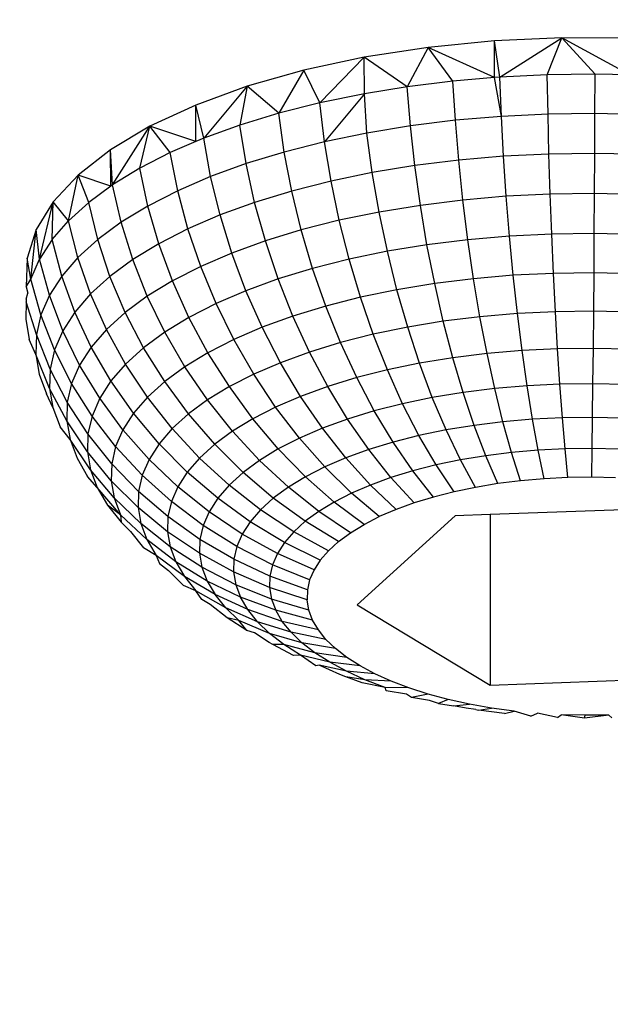
# Model space of a CAD drawing. Units: millimetres. Extents: x -272 to 578, y -26 to 500.
# Drawn here: x 220 to 221, y 142 to 144 of the extents above; entities that cross this region are included whole.
import ezdxf

# ---------------------------------------------------------------- set-up
doc = ezdxf.new("R2010")
doc.units = ezdxf.units.MM
doc.header["$LTSCALE"] = 45
doc.header["$PDSIZE"] = -1
doc.layers.add('VP-DIM', color=7, linetype='Continuous')
doc.layers.add('VP-EQ', color=7, linetype='Continuous', true_color=0x8a3492)
doc.dimstyles.get("Standard").update_dxf_attribs({"dimtxt": 14, "dimasz": 15, "dimexe": 20, "dimexo": 50, "dimgap": 20, "dimtad": 0, "dimdec": 0, "dimzin": 0, "dimdsep": 46, "dimtxsty": 'Standard', "dimcen": -0.001, "dimadec": 0, "dimazin": 0, "dimtfac": 1, "dimtdec": 4, "dimtofl": 0, "dimtmove": 0, "dimatfit": 3, "dimfxl": 70, "dimfxlon": 1, "dimtolj": 1, "dimtzin": 0, "dimarcsym": 0})

# ---------------------------------------------------------------- blocks, each defined once
blk = doc.blocks.new('*D5')
at = {"layer": 'Defpoints', "color": 0}
for p in [(385.8606, 459.5543), (1.2542, 142.9362), (385.8606, 142.9362)]:
    blk.add_point(p, dxfattribs=at)
at = {"layer": 'VP-DIM', "color": 0, "lineweight": -2}
for p, q in [((1.2542, 389.5543), (1.2542, 479.5543)), ((385.8606, 389.5543), (385.8606, 479.5543)), ((16.2542, 459.5543), (159.2706, 459.5543)), ((370.8606, 459.5543), (236.6039, 459.5543))]:
    blk.add_line(p, q, dxfattribs=at)
at = {"layer": 'VP-DIM', "color": 0}
for points in [[(16.2542, 462.0543), (16.2542, 457.0543), (1.2542, 459.5543)], [(370.8606, 457.0543), (370.8606, 462.0543), (385.8606, 459.5543)]]:
    blk.add_solid(points, dxfattribs=at)
at = {"layer": 'VP-DIM', "color": 0, "insert": (197.9372, 459.5543), "char_height": 14, "attachment_point": 5}
blk.add_mtext('\\A1;385', dxfattribs=at)
blk = doc.blocks.new('*D7')
at = {"layer": 'Defpoints', "color": 0}
for p in [(193.5574, 311.5543), (193.5574, -25.6819), (557.8606, -25.6819)]:
    blk.add_point(p, dxfattribs=at)
at = {"layer": 'VP-DIM', "color": 0, "lineweight": -2}
for p, q in [((487.8606, 311.5543), (577.8606, 311.5543)), ((557.8606, 296.5543), (557.8606, 178.429)), ((557.8606, -10.6819), (557.8606, 101.0957)), ((487.8606, -25.6819), (577.8606, -25.6819))]:
    blk.add_line(p, q, dxfattribs=at)
at = {"layer": 'VP-DIM', "color": 0}
for points in [[(560.3606, 296.5543), (555.3606, 296.5543), (557.8606, 311.5543)], [(555.3606, -10.6819), (560.3606, -10.6819), (557.8606, -25.6819)]]:
    blk.add_solid(points, dxfattribs=at)
at = {"layer": 'VP-DIM', "color": 0, "insert": (557.8606, 139.7624), "char_height": 14, "attachment_point": 5, "rotation": 90}
blk.add_mtext('\\A1;337', dxfattribs=at)
blk = doc.blocks.new('*D8')
at = {"layer": 'Defpoints', "color": 0}
for p in [(231.0762, 161.5543), (206.0656, 124.318), (485.8606, 124.318)]:
    blk.add_point(p, dxfattribs=at)
at = {"layer": 'VP-DIM', "color": 0, "lineweight": -2}
for p, q in [((485.8606, 176.5543), (485.8606, 191.5543)), ((415.8606, 161.5543), (505.8606, 161.5543)), ((415.8606, 124.318), (505.8606, 124.318)), ((485.8606, 109.318), (485.8606, 94.318))]:
    blk.add_line(p, q, dxfattribs=at)
at = {"layer": 'VP-DIM', "color": 0}
for points in [[(483.3606, 176.5543), (488.3606, 176.5543), (485.8606, 161.5543)], [(488.3606, 109.318), (483.3606, 109.318), (485.8606, 124.318)]]:
    blk.add_solid(points, dxfattribs=at)
at = {"layer": 'VP-DIM', "color": 0, "insert": (485.8606, 143.4385), "char_height": 14, "attachment_point": 5, "rotation": 90}
blk.add_mtext('\\A1;37', dxfattribs=at)
blk = doc.blocks.new('WD1559_')
at = {"layer": 'VP-EQ', "color": 0}
for p, q in [((220.9806, 143.6397), (220.8983, 143.6316)), ((221.0646, 143.6435), (220.9806, 143.6397)), ((220.9874, 143.5948), (220.9806, 143.6397)), ((220.9806, 143.5943), (220.9806, 143.6397)), ((220.9874, 143.5948), (221.0646, 143.6435)), ((221.0464, 143.5977), (221.0646, 143.6435)), ((221.1058, 143.5985), (221.0646, 143.6435)), ((221.1491, 143.5975), (221.0646, 143.6435)), ((221.1492, 143.6431), (221.0646, 143.6435)), ((220.8983, 143.6316), (220.8188, 143.6194)), ((220.8983, 143.6316), (220.8721, 143.5828)), ((220.9291, 143.5898), (220.8983, 143.6316)), ((220.9806, 143.5943), (220.8983, 143.6316)), ((220.8188, 143.6194), (220.7435, 143.6032)), ((220.7634, 143.5626), (220.8188, 143.6194)), ((220.8721, 143.5828), (220.8188, 143.6194)), ((220.8189, 143.574), (220.8188, 143.6194)), ((220.7435, 143.6032), (220.6732, 143.5833)), ((220.7435, 143.6032), (220.7124, 143.5497)), ((220.7634, 143.5626), (220.7435, 143.6032)), ((220.9291, 143.5898), (220.8721, 143.5828)), ((220.9806, 143.5943), (220.9291, 143.5898)), ((220.9321, 143.541), (220.9291, 143.5898)), ((220.9874, 143.5948), (220.9806, 143.5943)), ((220.9893, 143.5459), (220.9806, 143.5943)), ((221.0464, 143.5977), (220.9874, 143.5948)), ((220.9893, 143.5459), (220.9874, 143.5948)), ((221.1058, 143.5985), (221.0464, 143.5977)), ((221.0473, 143.5487), (221.0464, 143.5977)), ((221.1056, 143.5495), (221.1058, 143.5985)), ((221.1491, 143.5975), (221.1058, 143.5985)), ((220.6732, 143.5833), (220.6092, 143.56)), ((220.6732, 143.5833), (220.6192, 143.5187)), ((220.6732, 143.5833), (220.6642, 143.5351)), ((220.7124, 143.5497), (220.6732, 143.5833)), ((220.8721, 143.5828), (220.8189, 143.574)), ((220.8762, 143.534), (220.8721, 143.5828)), ((220.8189, 143.574), (220.7634, 143.5626)), ((220.8189, 143.574), (220.7693, 143.5142)), ((220.8218, 143.5251), (220.8189, 143.574)), ((220.6092, 143.56), (220.5523, 143.5336)), ((220.6192, 143.5187), (220.6092, 143.56)), ((220.6095, 143.5146), (220.6092, 143.56)), ((220.7634, 143.5626), (220.7124, 143.5497)), ((220.7693, 143.5142), (220.7634, 143.5626)), ((220.7124, 143.5497), (220.6642, 143.5351)), ((220.7193, 143.5016), (220.7124, 143.5497)), ((220.9321, 143.541), (220.8762, 143.534)), ((220.9893, 143.5459), (220.9321, 143.541)), ((220.9363, 143.4915), (220.9321, 143.541)), ((221.0473, 143.5487), (220.9893, 143.5459)), ((220.992, 143.4963), (220.9893, 143.5459)), ((221.1056, 143.5495), (221.0473, 143.5487)), ((221.0485, 143.499), (221.0473, 143.5487)), ((221.1054, 143.4998), (221.1056, 143.5495)), ((221.1639, 143.5481), (221.1056, 143.5495)), ((220.5523, 143.5336), (220.5034, 143.5045)), ((220.5058, 143.4608), (220.5523, 143.5336)), ((220.5397, 143.4814), (220.5523, 143.5336)), ((220.5775, 143.5008), (220.5523, 143.5336)), ((220.6095, 143.5146), (220.5523, 143.5336)), ((220.6642, 143.5351), (220.6192, 143.5187)), ((220.672, 143.4871), (220.6642, 143.5351)), ((220.8762, 143.534), (220.8218, 143.5251)), ((220.8816, 143.4847), (220.8762, 143.534)), ((220.6192, 143.5187), (220.6095, 143.5146)), ((220.6277, 143.4711), (220.6192, 143.5187)), ((220.8218, 143.5251), (220.7693, 143.5142)), ((220.8286, 143.476), (220.8218, 143.5251)), ((220.5034, 143.5045), (220.4631, 143.473)), ((220.5058, 143.4608), (220.5034, 143.5045)), ((220.5035, 143.4591), (220.5034, 143.5045)), ((220.6095, 143.5146), (220.5775, 143.5008)), ((220.7693, 143.5142), (220.7193, 143.5016)), ((220.7775, 143.4654), (220.7693, 143.5142)), ((220.5775, 143.5008), (220.5397, 143.4814)), ((220.5868, 143.4535), (220.5775, 143.5008)), ((220.7193, 143.5016), (220.672, 143.4871)), ((220.7287, 143.4531), (220.7193, 143.5016)), ((220.9363, 143.4915), (220.8816, 143.4847)), ((220.992, 143.4963), (220.9363, 143.4915)), ((220.9414, 143.4419), (220.9363, 143.4915)), ((221.0485, 143.499), (220.992, 143.4963)), ((220.9954, 143.4465), (220.992, 143.4963)), ((221.1054, 143.4998), (221.0485, 143.499)), ((221.0501, 143.4492), (221.0485, 143.499)), ((221.1052, 143.4499), (221.1054, 143.4998)), ((221.1622, 143.4985), (221.1054, 143.4998)), ((220.5397, 143.4814), (220.5058, 143.4608)), ((220.5497, 143.4344), (220.5397, 143.4814)), ((220.672, 143.4871), (220.6277, 143.4711)), ((220.6825, 143.439), (220.672, 143.4871)), ((220.8816, 143.4847), (220.8286, 143.476)), ((220.8886, 143.4353), (220.8816, 143.4847)), ((220.4321, 143.4398), (220.4631, 143.473)), ((220.4511, 143.4162), (220.4631, 143.473)), ((220.5035, 143.4591), (220.4631, 143.473)), ((220.4762, 143.439), (220.4631, 143.473)), ((220.6277, 143.4711), (220.5868, 143.4535)), ((220.6394, 143.4233), (220.6277, 143.4711)), ((220.8286, 143.476), (220.7775, 143.4654)), ((220.8372, 143.4269), (220.8286, 143.476)), ((220.5035, 143.4591), (220.4762, 143.439)), ((220.5058, 143.4608), (220.5035, 143.4591)), ((220.5164, 143.4142), (220.5058, 143.4608)), ((220.7775, 143.4654), (220.7287, 143.4531)), ((220.7877, 143.4167), (220.7775, 143.4654)), ((220.5868, 143.4535), (220.5497, 143.4344)), ((220.5995, 143.4062), (220.5868, 143.4535)), ((220.7287, 143.4531), (220.6825, 143.439)), ((220.7405, 143.4047), (220.7287, 143.4531)), ((220.9954, 143.4465), (220.9414, 143.4419)), ((221.0501, 143.4492), (220.9954, 143.4465)), ((220.9994, 143.397), (220.9954, 143.4465)), ((221.1052, 143.4499), (221.0501, 143.4492)), ((221.052, 143.3996), (221.0501, 143.4492)), ((221.1049, 143.4003), (221.1052, 143.4499)), ((221.1602, 143.4486), (221.1052, 143.4499)), ((220.4321, 143.4398), (220.4107, 143.4052)), ((220.415, 143.3684), (220.4321, 143.4398)), ((220.4307, 143.3927), (220.4321, 143.4398)), ((220.4511, 143.4162), (220.4321, 143.4398)), ((220.4762, 143.439), (220.4511, 143.4162)), ((220.4873, 143.3928), (220.4762, 143.439)), ((220.5497, 143.4344), (220.5164, 143.4142)), ((220.5633, 143.3876), (220.5497, 143.4344)), ((220.6825, 143.439), (220.6394, 143.4233)), ((220.6958, 143.391), (220.6825, 143.439)), ((220.8886, 143.4353), (220.8372, 143.4269)), ((220.9414, 143.4419), (220.8886, 143.4353)), ((220.8968, 143.3863), (220.8886, 143.4353)), ((220.9476, 143.3926), (220.9414, 143.4419)), ((220.6394, 143.4233), (220.5995, 143.4062)), ((220.6541, 143.3759), (220.6394, 143.4233)), ((220.8372, 143.4269), (220.7877, 143.4167)), ((220.8475, 143.3782), (220.8372, 143.4269)), ((220.4307, 143.3927), (220.4511, 143.4162)), ((220.4627, 143.3704), (220.4511, 143.4162)), ((220.5164, 143.4142), (220.4873, 143.3928)), ((220.5308, 143.3679), (220.5164, 143.4142)), ((220.5995, 143.4062), (220.5633, 143.3876)), ((220.6155, 143.3593), (220.5995, 143.4062)), ((220.7877, 143.4167), (220.7405, 143.4047)), ((220.8, 143.3683), (220.7877, 143.4167)), ((220.4107, 143.4052), (220.3994, 143.3698)), ((220.4043, 143.3437), (220.4107, 143.4052)), ((220.415, 143.3684), (220.4107, 143.4052)), ((220.7405, 143.4047), (220.6958, 143.391)), ((220.7546, 143.3568), (220.7405, 143.4047)), ((220.9994, 143.397), (220.9476, 143.3926)), ((221.052, 143.3996), (220.9994, 143.397)), ((221.0041, 143.3483), (220.9994, 143.397)), ((221.1049, 143.4003), (221.052, 143.3996)), ((221.0541, 143.3507), (221.052, 143.3996)), ((221.1045, 143.3514), (221.1049, 143.4003)), ((221.1577, 143.3991), (221.1049, 143.4003)), ((220.4307, 143.3927), (220.415, 143.3684)), ((220.4426, 143.3473), (220.4307, 143.3927)), ((220.4873, 143.3928), (220.4627, 143.3704)), ((220.5025, 143.347), (220.4873, 143.3928)), ((220.5633, 143.3876), (220.5308, 143.3679)), ((220.5804, 143.3413), (220.5633, 143.3876)), ((220.6958, 143.391), (220.6541, 143.3759)), ((220.7117, 143.3438), (220.6958, 143.391)), ((220.8968, 143.3863), (220.8475, 143.3782)), ((220.9476, 143.3926), (220.8968, 143.3863)), ((220.9064, 143.338), (220.8968, 143.3863)), ((220.9547, 143.3441), (220.9476, 143.3926)), ((220.3994, 143.3698), (220.3983, 143.3341)), ((220.4043, 143.3437), (220.3994, 143.3698)), ((220.4627, 143.3704), (220.4426, 143.3473)), ((220.4785, 143.3252), (220.4627, 143.3704)), ((220.6541, 143.3759), (220.6155, 143.3593)), ((220.6716, 143.3292), (220.6541, 143.3759)), ((220.8475, 143.3782), (220.8, 143.3683)), ((220.8594, 143.3303), (220.8475, 143.3782)), ((220.4043, 143.3437), (220.415, 143.3684)), ((220.4272, 143.3235), (220.415, 143.3684)), ((220.5308, 143.3679), (220.5025, 143.347)), ((220.549, 143.3222), (220.5308, 143.3679)), ((220.6155, 143.3593), (220.5804, 143.3413)), ((220.6345, 143.3132), (220.6155, 143.3593)), ((220.7546, 143.3568), (220.7117, 143.3438)), ((220.8, 143.3683), (220.7546, 143.3568)), ((220.7709, 143.31), (220.7546, 143.3568)), ((220.8141, 143.321), (220.8, 143.3683)), ((220.4426, 143.3473), (220.4272, 143.3235)), ((220.4589, 143.3026), (220.4426, 143.3473)), ((220.5025, 143.347), (220.4785, 143.3252)), ((220.5216, 143.302), (220.5025, 143.347)), ((221.0041, 143.3483), (220.9547, 143.3441)), ((221.0541, 143.3507), (221.0041, 143.3483)), ((221.0093, 143.3007), (221.0041, 143.3483)), ((221.1045, 143.3514), (221.0541, 143.3507)), ((221.0566, 143.303), (221.0541, 143.3507)), ((221.1041, 143.3036), (221.1045, 143.3514)), ((221.1548, 143.3502), (221.1045, 143.3514)), ((220.3983, 143.3341), (220.4043, 143.3437)), ((220.3983, 143.3341), (220.4003, 143.3263)), ((220.4167, 143.2993), (220.4043, 143.3437)), ((220.5804, 143.3413), (220.549, 143.3222)), ((220.6008, 143.296), (220.5804, 143.3413)), ((220.7117, 143.3438), (220.6716, 143.3292)), ((220.7301, 143.2976), (220.7117, 143.3438)), ((220.9064, 143.338), (220.8594, 143.3303)), ((220.9547, 143.3441), (220.9064, 143.338)), ((220.9171, 143.2911), (220.9064, 143.338)), ((220.9627, 143.2967), (220.9547, 143.3441)), ((220.3985, 143.3188), (220.4003, 143.3263)), ((220.4272, 143.3235), (220.4167, 143.2993)), ((220.4439, 143.2794), (220.4272, 143.3235)), ((220.4785, 143.3252), (220.4589, 143.3026)), ((220.4983, 143.2809), (220.4785, 143.3252)), ((220.549, 143.3222), (220.5216, 143.302)), ((220.5707, 143.2776), (220.549, 143.3222)), ((220.6716, 143.3292), (220.6345, 143.3132)), ((220.6918, 143.2837), (220.6716, 143.3292)), ((220.8141, 143.321), (220.7709, 143.31)), ((220.8594, 143.3303), (220.8141, 143.321)), ((220.83, 143.275), (220.8141, 143.321)), ((220.8728, 143.2838), (220.8594, 143.3303)), ((220.3984, 143.3153), (220.3978, 143.2936)), ((220.3985, 143.3188), (220.3984, 143.3153)), ((220.4111, 143.2747), (220.3984, 143.3153)), ((220.6345, 143.3132), (220.6008, 143.296)), ((220.6565, 143.2685), (220.6345, 143.3132)), ((220.7709, 143.31), (220.7301, 143.2976)), ((220.7892, 143.2646), (220.7709, 143.31)), ((220.4167, 143.2993), (220.4111, 143.2747)), ((220.4336, 143.2558), (220.4167, 143.2993)), ((220.4589, 143.3026), (220.4439, 143.2794)), ((220.4793, 143.2591), (220.4589, 143.3026)), ((220.5216, 143.302), (220.4983, 143.2809)), ((220.5443, 143.2582), (220.5216, 143.302)), ((220.6008, 143.296), (220.5707, 143.2776)), ((220.6244, 143.2521), (220.6008, 143.296)), ((220.7301, 143.2976), (220.6918, 143.2837)), ((220.7507, 143.2529), (220.7301, 143.2976)), ((220.9627, 143.2967), (220.9171, 143.2911)), ((221.0093, 143.3007), (220.9627, 143.2967)), ((220.9716, 143.2511), (220.9627, 143.2967)), ((221.0566, 143.303), (221.0093, 143.3007)), ((221.0151, 143.2548), (221.0093, 143.3007)), ((221.1041, 143.3036), (221.0566, 143.303)), ((221.0593, 143.257), (221.0566, 143.303)), ((221.1037, 143.2575), (221.1041, 143.3036)), ((221.1516, 143.3026), (221.1041, 143.3036)), ((220.3978, 143.2936), (220.4022, 143.2686)), ((220.6918, 143.2837), (220.6565, 143.2685)), ((220.7146, 143.2397), (220.6918, 143.2837)), ((220.8728, 143.2838), (220.83, 143.275)), ((220.9171, 143.2911), (220.8728, 143.2838)), ((220.8875, 143.239), (220.8728, 143.2838)), ((220.9289, 143.2458), (220.9171, 143.2911)), ((220.4111, 143.2747), (220.4104, 143.25)), ((220.4281, 143.2318), (220.4111, 143.2747)), ((220.4439, 143.2794), (220.4336, 143.2558)), ((220.4648, 143.2366), (220.4439, 143.2794)), ((220.4983, 143.2809), (220.4793, 143.2591)), ((220.522, 143.238), (220.4983, 143.2809)), ((220.5707, 143.2776), (220.5443, 143.2582)), ((220.5957, 143.2346), (220.5707, 143.2776)), ((220.83, 143.275), (220.7892, 143.2646)), ((220.8476, 143.2307), (220.83, 143.275)), ((220.4104, 143.25), (220.4022, 143.2686)), ((220.4793, 143.2591), (220.4648, 143.2366)), ((220.5038, 143.217), (220.4793, 143.2591)), ((220.6565, 143.2685), (220.6244, 143.2521)), ((220.6813, 143.2254), (220.6565, 143.2685)), ((220.7892, 143.2646), (220.7507, 143.2529)), ((220.8094, 143.2211), (220.7892, 143.2646)), ((220.4274, 143.2078), (220.4104, 143.25)), ((220.4104, 143.25), (220.4146, 143.2254)), ((220.4336, 143.2558), (220.4281, 143.2318)), ((220.4549, 143.2137), (220.4336, 143.2558)), ((220.5443, 143.2582), (220.522, 143.238)), ((220.5706, 143.2161), (220.5443, 143.2582)), ((220.6244, 143.2521), (220.5957, 143.2346)), ((220.651, 143.2099), (220.6244, 143.2521)), ((220.7507, 143.2529), (220.7146, 143.2397)), ((220.7734, 143.21), (220.7507, 143.2529)), ((220.9716, 143.2511), (220.9289, 143.2458)), ((221.0151, 143.2548), (220.9716, 143.2511)), ((220.9811, 143.2075), (220.9716, 143.2511)), ((221.0593, 143.257), (221.0151, 143.2548)), ((221.0214, 143.2109), (221.0151, 143.2548)), ((221.1037, 143.2575), (221.0593, 143.257)), ((221.0622, 143.2129), (221.0593, 143.257)), ((221.1032, 143.2134), (221.1037, 143.2575)), ((221.1481, 143.2565), (221.1037, 143.2575)), ((220.4648, 143.2366), (220.4549, 143.2137)), ((220.4898, 143.1954), (220.4648, 143.2366)), ((220.522, 143.238), (220.5038, 143.217)), ((220.5493, 143.1968), (220.522, 143.238)), ((220.5957, 143.2346), (220.5706, 143.2161)), ((220.6239, 143.1934), (220.5957, 143.2346)), ((220.7146, 143.2397), (220.6813, 143.2254)), ((220.7397, 143.1978), (220.7146, 143.2397)), ((220.8875, 143.239), (220.8476, 143.2307)), ((220.9289, 143.2458), (220.8875, 143.239)), ((220.9034, 143.1963), (220.8875, 143.239)), ((220.9417, 143.2025), (220.9289, 143.2458)), ((220.4146, 143.2254), (220.4238, 143.2011)), ((220.4281, 143.2318), (220.4274, 143.2078)), ((220.4495, 143.1905), (220.4281, 143.2318)), ((220.6813, 143.2254), (220.651, 143.2099)), ((220.7086, 143.1844), (220.6813, 143.2254)), ((220.8476, 143.2307), (220.8094, 143.2211)), ((220.8665, 143.1887), (220.8476, 143.2307)), ((220.4549, 143.2137), (220.4495, 143.1905)), ((220.4803, 143.1734), (220.4549, 143.2137)), ((220.5038, 143.217), (220.4898, 143.1954)), ((220.532, 143.1768), (220.5038, 143.217)), ((220.5706, 143.2161), (220.5493, 143.1968)), ((220.6002, 143.176), (220.5706, 143.2161)), ((220.651, 143.2099), (220.6239, 143.1934)), ((220.6802, 143.1699), (220.651, 143.2099)), ((220.7734, 143.21), (220.7397, 143.1978)), ((220.8094, 143.2211), (220.7734, 143.21)), ((220.798, 143.1696), (220.7734, 143.21)), ((220.8313, 143.1797), (220.8094, 143.2211)), ((221.0214, 143.2109), (220.9811, 143.2075)), ((221.0622, 143.2129), (221.0214, 143.2109)), ((221.0281, 143.1694), (221.0214, 143.2109)), ((221.1032, 143.2134), (221.0622, 143.2129)), ((221.0653, 143.1713), (221.0622, 143.2129)), ((221.1027, 143.1717), (221.1032, 143.2134)), ((221.1442, 143.2125), (221.1032, 143.2134)), ((220.4316, 143.1838), (220.4238, 143.2011)), ((220.4489, 143.1673), (220.4274, 143.2078)), ((220.4274, 143.2078), (220.4316, 143.1838)), ((220.7397, 143.1978), (220.7086, 143.1844)), ((220.7669, 143.1583), (220.7397, 143.1978)), ((220.9417, 143.2025), (220.9034, 143.1963)), ((220.9811, 143.2075), (220.9417, 143.2025)), ((220.9554, 143.1618), (220.9417, 143.2025)), ((220.9913, 143.1663), (220.9811, 143.2075)), ((220.4495, 143.1905), (220.4489, 143.1673)), ((220.4752, 143.1512), (220.4495, 143.1905)), ((220.4898, 143.1954), (220.4803, 143.1734)), ((220.5187, 143.1563), (220.4898, 143.1954)), ((220.5493, 143.1968), (220.532, 143.1768)), ((220.5801, 143.1577), (220.5493, 143.1968)), ((220.6239, 143.1934), (220.6002, 143.176)), ((220.6549, 143.1545), (220.6239, 143.1934)), ((220.8665, 143.1887), (220.8313, 143.1797)), ((220.9034, 143.1963), (220.8665, 143.1887)), ((220.8868, 143.1491), (220.8665, 143.1887)), ((220.9205, 143.1561), (220.9034, 143.1963)), ((220.4316, 143.1838), (220.4405, 143.1601)), ((220.4803, 143.1734), (220.4752, 143.1512)), ((220.5096, 143.1353), (220.4803, 143.1734)), ((220.532, 143.1768), (220.5187, 143.1563)), ((220.5637, 143.1389), (220.532, 143.1768)), ((220.6002, 143.176), (220.5801, 143.1577)), ((220.6328, 143.1382), (220.6002, 143.176)), ((220.7086, 143.1844), (220.6802, 143.1699)), ((220.7381, 143.1459), (220.7086, 143.1844)), ((220.8313, 143.1797), (220.798, 143.1696)), ((220.8547, 143.141), (220.8313, 143.1797)), ((220.4745, 143.1288), (220.4489, 143.1673)), ((220.4489, 143.1673), (220.4529, 143.144)), ((220.6802, 143.1699), (220.6549, 143.1545)), ((220.7119, 143.1325), (220.6802, 143.1699)), ((220.798, 143.1696), (220.7669, 143.1583)), ((220.8243, 143.1317), (220.798, 143.1696)), ((220.9554, 143.1618), (220.9205, 143.1561)), ((220.9913, 143.1663), (220.9554, 143.1618)), ((220.9698, 143.124), (220.9554, 143.1618)), ((221.0281, 143.1694), (220.9913, 143.1663)), ((221.0021, 143.128), (220.9913, 143.1663)), ((221.0653, 143.1713), (221.0281, 143.1694)), ((221.0351, 143.1308), (221.0281, 143.1694)), ((221.1027, 143.1717), (221.0653, 143.1713)), ((221.0685, 143.1324), (221.0653, 143.1713)), ((221.1022, 143.1329), (221.1027, 143.1717)), ((221.1401, 143.1709), (221.1027, 143.1717)), ((220.4529, 143.144), (220.4405, 143.1601)), ((220.4752, 143.1512), (220.4745, 143.1288)), ((220.5048, 143.1141), (220.4752, 143.1512)), ((220.5187, 143.1563), (220.5096, 143.1353)), ((220.5512, 143.1195), (220.5187, 143.1563)), ((220.5801, 143.1577), (220.5637, 143.1389)), ((220.614, 143.1212), (220.5801, 143.1577)), ((220.6549, 143.1545), (220.6328, 143.1382)), ((220.6885, 143.1182), (220.6549, 143.1545)), ((220.7669, 143.1583), (220.7381, 143.1459)), ((220.7959, 143.1214), (220.7669, 143.1583)), ((220.8868, 143.1491), (220.8547, 143.141)), ((220.9205, 143.1561), (220.8868, 143.1491)), ((220.9082, 143.1125), (220.8868, 143.1491)), ((220.9384, 143.1188), (220.9205, 143.1561)), ((220.4784, 143.1065), (220.4529, 143.144)), ((220.4529, 143.144), (220.4616, 143.1211)), ((220.5637, 143.1389), (220.5512, 143.1195)), ((220.5987, 143.1035), (220.5637, 143.1389)), ((220.6328, 143.1382), (220.614, 143.1212)), ((220.6681, 143.1032), (220.6328, 143.1382)), ((220.7381, 143.1459), (220.7119, 143.1325)), ((220.7696, 143.1101), (220.7381, 143.1459)), ((220.8547, 143.141), (220.8243, 143.1317)), ((220.8793, 143.1052), (220.8547, 143.141)), ((220.5042, 143.0928), (220.4745, 143.1288)), ((220.4745, 143.1288), (220.4784, 143.1065)), ((220.5096, 143.1353), (220.5048, 143.1141)), ((220.5426, 143.0997), (220.5096, 143.1353)), ((220.7119, 143.1325), (220.6885, 143.1182)), ((220.7457, 143.0979), (220.7119, 143.1325)), ((220.8243, 143.1317), (220.7959, 143.1214)), ((220.852, 143.0969), (220.8243, 143.1317)), ((221.0021, 143.128), (220.9698, 143.124)), ((221.0351, 143.1308), (221.0021, 143.128)), ((221.0133, 143.0928), (221.0021, 143.128)), ((221.0685, 143.1324), (221.0351, 143.1308)), ((221.0424, 143.0953), (221.0351, 143.1308)), ((221.1022, 143.1329), (221.0685, 143.1324)), ((221.0719, 143.0968), (221.0685, 143.1324)), ((221.1016, 143.0972), (221.1022, 143.1329)), ((221.1358, 143.1321), (221.1022, 143.1329)), ((220.4616, 143.1211), (220.4748, 143.0984)), ((220.5048, 143.1141), (220.5042, 143.0928)), ((220.538, 143.0797), (220.5048, 143.1141)), ((220.5512, 143.1195), (220.5426, 143.0997)), ((220.587, 143.0854), (220.5512, 143.1195)), ((220.614, 143.1212), (220.5987, 143.1035)), ((220.6507, 143.0874), (220.614, 143.1212)), ((220.6885, 143.1182), (220.6681, 143.1032)), ((220.7244, 143.0849), (220.6885, 143.1182)), ((220.7959, 143.1214), (220.7696, 143.1101)), ((220.8265, 143.0876), (220.7959, 143.1214)), ((220.9082, 143.1125), (220.8793, 143.1052)), ((220.9384, 143.1188), (220.9082, 143.1125)), ((220.9304, 143.0792), (220.9082, 143.1125)), ((220.9698, 143.124), (220.9384, 143.1188)), ((220.9571, 143.0847), (220.9384, 143.1188)), ((220.9848, 143.0893), (220.9698, 143.124)), ((220.5078, 143.0716), (220.4784, 143.1065)), ((220.4784, 143.1065), (220.4867, 143.0844)), ((220.5426, 143.0997), (220.538, 143.0797)), ((220.579, 143.067), (220.5426, 143.0997)), ((220.5987, 143.1035), (220.587, 143.0854)), ((220.6366, 143.0711), (220.5987, 143.1035)), ((220.6681, 143.1032), (220.6507, 143.0874)), ((220.7057, 143.0712), (220.6681, 143.1032)), ((220.7696, 143.1101), (220.7457, 143.0979)), ((220.8029, 143.0775), (220.7696, 143.1101)), ((220.8793, 143.1052), (220.852, 143.0969)), ((220.905, 143.0727), (220.8793, 143.1052)), ((220.4867, 143.0844), (220.4748, 143.0984)), ((220.5375, 143.0596), (220.5042, 143.0928)), ((220.5042, 143.0928), (220.5078, 143.0716)), ((220.6507, 143.0874), (220.6366, 143.0711)), ((220.6899, 143.0568), (220.6507, 143.0874)), ((220.7457, 143.0979), (220.7244, 143.0849)), ((220.7814, 143.0665), (220.7457, 143.0979)), ((220.8265, 143.0876), (220.8029, 143.0775)), ((220.852, 143.0969), (220.8265, 143.0876)), ((220.8583, 143.0572), (220.8265, 143.0876)), ((220.8809, 143.0654), (220.852, 143.0969)), ((220.9848, 143.0893), (220.9571, 143.0847)), ((221.0133, 143.0928), (220.9848, 143.0893)), ((221.0424, 143.0953), (221.0133, 143.0928)), ((221.0719, 143.0968), (221.0424, 143.0953)), ((221.1016, 143.0972), (221.0719, 143.0968)), ((221.1313, 143.0965), (221.1016, 143.0972)), ((220.5158, 143.0506), (220.4867, 143.0844)), ((220.4867, 143.0844), (220.4995, 143.0627)), ((220.538, 143.0797), (220.5375, 143.0596)), ((220.5747, 143.0483), (220.538, 143.0797)), ((220.587, 143.0854), (220.579, 143.067)), ((220.6258, 143.0544), (220.587, 143.0854)), ((220.7244, 143.0849), (220.7057, 143.0712)), ((220.7622, 143.0548), (220.7244, 143.0849)), ((220.8029, 143.0775), (220.7814, 143.0665)), ((220.8375, 143.0483), (220.8029, 143.0775)), ((220.9304, 143.0792), (220.905, 143.0727)), ((220.9571, 143.0847), (220.9304, 143.0792)), ((220.5409, 143.0396), (220.5078, 143.0716)), ((220.5078, 143.0716), (220.5158, 143.0506)), ((220.579, 143.067), (220.5747, 143.0483)), ((220.6183, 143.0373), (220.579, 143.067)), ((220.6366, 143.0711), (220.6258, 143.0544)), ((220.677, 143.0419), (220.6366, 143.0711)), ((220.7057, 143.0712), (220.6899, 143.0568)), ((220.7455, 143.0425), (220.7057, 143.0712)), ((220.7814, 143.0665), (220.7622, 143.0548)), ((220.8186, 143.0386), (220.7814, 143.0665)), ((220.8809, 143.0654), (220.8583, 143.0572)), ((220.905, 143.0727), (220.8809, 143.0654)), ((220.4995, 143.0627), (220.5165, 143.0416)), ((220.5158, 143.0506), (220.4995, 143.0627)), ((220.5484, 143.0197), (220.5158, 143.0506)), ((220.5158, 143.0506), (220.5165, 143.0416)), ((220.5741, 143.0295), (220.5375, 143.0596)), ((220.5375, 143.0596), (220.5409, 143.0396)), ((220.6258, 143.0544), (220.6183, 143.0373)), ((220.6671, 143.0267), (220.6258, 143.0544)), ((220.6899, 143.0568), (220.677, 143.0419)), ((220.7312, 143.0296), (220.6899, 143.0568)), ((220.7622, 143.0548), (220.7455, 143.0425)), ((220.8017, 143.0283), (220.7622, 143.0548)), ((220.8583, 143.0572), (220.8375, 143.0483)), ((220.9755, 143.0508), (220.9319, 143.0492)), ((221.2195, 143.0598), (220.9755, 143.0508)), ((220.9755, 143.0508), (220.9755, 142.8387)), ((220.5165, 143.0416), (220.5279, 143.0299)), ((220.5774, 143.0107), (220.5409, 143.0396)), ((220.5409, 143.0396), (220.5484, 143.0197)), ((220.5747, 143.0483), (220.5741, 143.0295)), ((220.6144, 143.02), (220.5747, 143.0483)), ((220.677, 143.0419), (220.6671, 143.0267)), ((220.7196, 143.0162), (220.677, 143.0419)), ((220.7455, 143.0425), (220.7312, 143.0296)), ((220.7869, 143.0174), (220.7455, 143.0425)), ((220.8017, 143.0283), (220.8186, 143.0386)), ((220.9319, 143.0492), (220.8099, 142.9386)), ((220.8186, 143.0386), (220.8375, 143.0483)), ((220.5279, 143.0299), (220.5441, 143.0097)), ((220.6139, 143.0027), (220.5741, 143.0295)), ((220.5741, 143.0295), (220.5774, 143.0107)), ((220.6183, 143.0373), (220.6144, 143.02)), ((220.6604, 143.0111), (220.6183, 143.0373)), ((220.6671, 143.0267), (220.6604, 143.0111)), ((220.7108, 143.0025), (220.6671, 143.0267)), ((220.7312, 143.0296), (220.7196, 143.0162)), ((220.7743, 143.006), (220.7312, 143.0296)), ((220.7869, 143.0174), (220.8017, 143.0283)), ((220.5844, 142.9922), (220.5484, 143.0197)), ((220.5484, 143.0197), (220.5599, 143.0002)), ((220.6144, 143.02), (220.6139, 143.0027)), ((220.6568, 142.9953), (220.6144, 143.02)), ((220.7196, 143.0162), (220.7108, 143.0025)), ((220.7641, 142.9942), (220.7196, 143.0162)), ((220.7743, 143.006), (220.7869, 143.0174)), ((220.5599, 143.0002), (220.5441, 143.0097)), ((220.6169, 142.9854), (220.5774, 143.0107)), ((220.5774, 143.0107), (220.5844, 142.9922)), ((220.6563, 142.9795), (220.6139, 143.0027)), ((220.6139, 143.0027), (220.6169, 142.9854)), ((220.6604, 143.0111), (220.6568, 142.9953)), ((220.7047, 142.9885), (220.6604, 143.0111)), ((220.7108, 143.0025), (220.7047, 142.9885)), ((220.7563, 142.9821), (220.7108, 143.0025)), ((220.7743, 143.006), (220.7641, 142.9942)), ((220.5951, 142.974), (220.5599, 143.0002)), ((220.5599, 143.0002), (220.5643, 142.9902)), ((220.5643, 142.9902), (220.5752, 142.9812)), ((220.6234, 142.9682), (220.5844, 142.9922)), ((220.5844, 142.9922), (220.5951, 142.974)), ((220.6568, 142.9953), (220.6563, 142.9795)), ((220.7014, 142.9743), (220.6568, 142.9953)), ((220.7641, 142.9942), (220.7563, 142.9821)), ((220.5752, 142.9812), (220.5942, 142.9628)), ((220.6591, 142.9637), (220.6169, 142.9854)), ((220.6169, 142.9854), (220.6234, 142.9682)), ((220.701, 142.9601), (220.6563, 142.9795)), ((220.6563, 142.9795), (220.6591, 142.9637)), ((220.7047, 142.9885), (220.7014, 142.9743)), ((220.7509, 142.9698), (220.7047, 142.9885)), ((220.7563, 142.9821), (220.7509, 142.9698)), ((220.6332, 142.9514), (220.5951, 142.974)), ((220.5951, 142.974), (220.6094, 142.9562)), ((220.6649, 142.9481), (220.6234, 142.9682)), ((220.6234, 142.9682), (220.6332, 142.9514)), ((220.7014, 142.9743), (220.701, 142.9601)), ((220.748, 142.9573), (220.7014, 142.9743)), ((220.7509, 142.9698), (220.748, 142.9573)), ((220.6094, 142.9562), (220.5942, 142.9628)), ((220.6465, 142.935), (220.6094, 142.9562)), ((220.617, 142.9451), (220.6094, 142.9562)), ((220.7035, 142.9459), (220.6591, 142.9637)), ((220.6591, 142.9637), (220.6649, 142.9481)), ((220.7477, 142.9447), (220.701, 142.9601)), ((220.701, 142.9601), (220.7035, 142.9459)), ((220.748, 142.9573), (220.7477, 142.9447)), ((220.6272, 142.939), (220.617, 142.9451)), ((220.674, 142.9327), (220.6332, 142.9514)), ((220.6465, 142.935), (220.6332, 142.9514)), ((220.7088, 142.9319), (220.6649, 142.9481)), ((220.674, 142.9327), (220.6649, 142.9481)), ((220.7498, 142.9322), (220.7035, 142.9459)), ((220.7035, 142.9459), (220.7088, 142.9319)), ((220.7498, 142.9322), (220.7477, 142.9447)), ((220.6484, 142.9225), (220.6272, 142.939)), ((220.686, 142.9177), (220.6465, 142.935)), ((220.6629, 142.9191), (220.6465, 142.935)), ((220.7169, 142.9181), (220.674, 142.9327)), ((220.686, 142.9177), (220.674, 142.9327)), ((220.7545, 142.9198), (220.7088, 142.9319)), ((220.7169, 142.9181), (220.7088, 142.9319)), ((220.7545, 142.9198), (220.7498, 142.9322)), ((220.8099, 142.9386), (220.9755, 142.8387)), ((220.6729, 142.9068), (220.6484, 142.9225)), ((220.6629, 142.9191), (220.6484, 142.9225)), ((220.7011, 142.9032), (220.6629, 142.9191)), ((220.6729, 142.9068), (220.6629, 142.9191)), ((220.7277, 142.9046), (220.686, 142.9177)), ((220.7011, 142.9032), (220.686, 142.9177)), ((220.7617, 142.9076), (220.7169, 142.9181)), ((220.7277, 142.9046), (220.7169, 142.9181)), ((220.7617, 142.9076), (220.7545, 142.9198)), ((220.6825, 142.9038), (220.6729, 142.9068)), ((220.7004, 142.892), (220.6825, 142.9038)), ((220.7712, 142.8957), (220.7277, 142.9046)), ((220.7413, 142.8916), (220.7277, 142.9046)), ((220.7712, 142.8957), (220.7617, 142.9076)), ((220.7051, 142.8893), (220.7004, 142.892)), ((220.7413, 142.8916), (220.7011, 142.9032)), ((220.7189, 142.8893), (220.7011, 142.9032)), ((220.7832, 142.8842), (220.7413, 142.8916)), ((220.7573, 142.8791), (220.7413, 142.8916)), ((220.7832, 142.8842), (220.7712, 142.8957)), ((220.7306, 142.8757), (220.7051, 142.8893)), ((220.7189, 142.8893), (220.7051, 142.8893)), ((220.7573, 142.8791), (220.7189, 142.8893)), ((220.7396, 142.8761), (220.7189, 142.8893)), ((220.7973, 142.8732), (220.7832, 142.8842)), ((220.7396, 142.8761), (220.7306, 142.8757)), ((220.7758, 142.8672), (220.7396, 142.8761)), ((220.7586, 142.863), (220.7396, 142.8761)), ((220.7973, 142.8732), (220.7573, 142.8791)), ((220.7758, 142.8672), (220.7573, 142.8791)), ((220.7967, 142.856), (220.7758, 142.8672)), ((220.8137, 142.8627), (220.7758, 142.8672)), ((220.8137, 142.8627), (220.7973, 142.8732)), ((220.7627, 142.8636), (220.7586, 142.863)), ((220.7967, 142.856), (220.7627, 142.8636)), ((220.7884, 142.8521), (220.7627, 142.8636)), ((220.8321, 142.8528), (220.7967, 142.856)), ((220.8197, 142.8456), (220.7967, 142.856)), ((220.8321, 142.8528), (220.8137, 142.8627)), ((220.7957, 142.8493), (220.7884, 142.8521)), ((220.8162, 142.8415), (220.7957, 142.8493)), ((220.8197, 142.8456), (220.7957, 142.8493)), ((220.8524, 142.8437), (220.8197, 142.8456)), ((220.8447, 142.8361), (220.8197, 142.8456)), ((220.8524, 142.8437), (220.8321, 142.8528)), ((220.8744, 142.8353), (220.8524, 142.8437)), ((220.9755, 142.8387), (221.2631, 142.8493)), ((220.8447, 142.8361), (220.8162, 142.8415)), ((220.8744, 142.8353), (220.8447, 142.8361)), ((220.846, 142.8319), (220.8447, 142.8361)), ((220.8715, 142.8275), (220.846, 142.8319)), ((220.8981, 142.8277), (220.8744, 142.8353)), ((220.8777, 142.8235), (220.8715, 142.8275)), ((220.8981, 142.8277), (220.8777, 142.8235)), ((220.9, 142.8199), (220.8777, 142.8235)), ((220.9232, 142.821), (220.8981, 142.8277)), ((220.911, 142.8162), (220.9, 142.8199)), ((220.9232, 142.821), (220.911, 142.8162)), ((220.9496, 142.8152), (220.9232, 142.821)), ((220.911, 142.8162), (220.9299, 142.8133)), ((220.9299, 142.8133), (220.9496, 142.8152)), ((220.9456, 142.8101), (220.9299, 142.8133)), ((220.9574, 142.8085), (220.9456, 142.8101)), ((220.977, 142.8104), (220.9496, 142.8152)), ((220.9574, 142.8085), (220.961, 142.8079)), ((220.961, 142.8079), (220.977, 142.8104)), ((220.993, 142.8035), (220.961, 142.8079)), ((221.0053, 142.8065), (220.977, 142.8104)), ((220.993, 142.8035), (221.0053, 142.8065)), ((221.0259, 142.8004), (221.0053, 142.8065)), ((221.0259, 142.8004), (221.0343, 142.8038)), ((221.0592, 142.7984), (221.0343, 142.8038)), ((221.0592, 142.7984), (221.0637, 142.802)), ((221.0934, 142.8013), (221.0637, 142.802)), ((221.0928, 142.7976), (221.0637, 142.802)), ((221.1231, 142.8017), (221.0928, 142.7976)), ((221.0928, 142.7976), (221.0934, 142.8013)), ((221.1231, 142.8017), (221.0934, 142.8013)), ((221.1265, 142.7981), (221.1231, 142.8017))]:
    blk.add_line(p, q, dxfattribs=at)
blk = doc.blocks.new('WD1559_2D')
at = {"layer": 'VP-EQ', "color": 0}
blk.add_blockref('WD1559_', (0, 0), dxfattribs=at)

msp = doc.modelspace()

# ---------------------------------------------------------------- block references
at = {"layer": 'VP-EQ', "color": 0}
msp.add_blockref('WD1559_2D', (0, 0), dxfattribs=at)

# ---------------------------------------------------------------- dimensions: what is measured, and where the dimension line sits
at = {"layer": 'VP-DIM', "color": 0}
dim = msp.add_linear_dim(base=(385.8606, 459.5543), p1=(1.2542, 142.9362), p2=(385.8606, 142.9362), dimstyle='Standard', dxfattribs=at)
dim.commit()
dim.dimension.update_dxf_attribs({"geometry": '*D5', "text_midpoint": (197.9372, 459.5543), "dimtype": 160})
for base, p1, p2, picture, middle in [((557.8606, -25.6819), (193.5574, 311.5543), (193.5574, -25.6819), '*D7', (557.8606, 139.7624)), ((485.8606, 124.318), (231.0762, 161.5543), (206.0656, 124.318), '*D8', (485.8606, 143.4385))]:
    dim = msp.add_linear_dim(base=base, p1=p1, p2=p2, angle=90, dimstyle='Standard', dxfattribs=at)
    dim.commit()
    dim.dimension.update_dxf_attribs({"geometry": picture, "text_midpoint": middle, "dimtype": 160})

doc.saveas('drawing.dxf')
